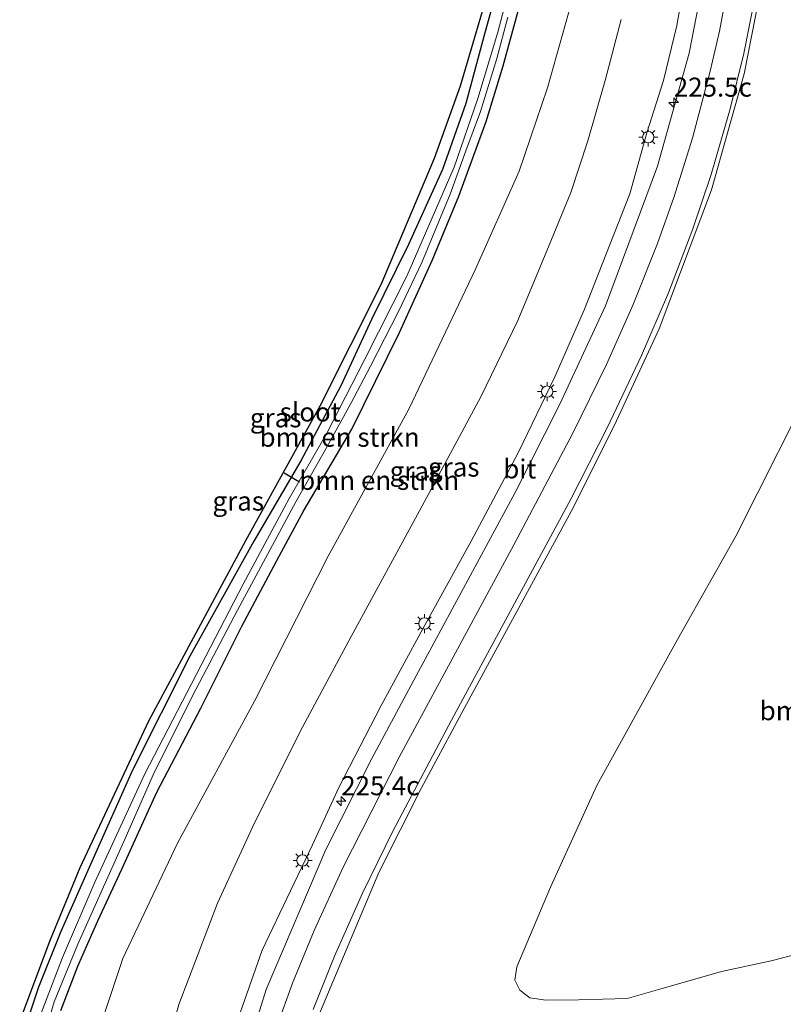
# Model space of a CAD drawing. Units: metres. Extents: x 189990 to 198412, y 487499 to 493750.
# Drawn here: x 198041 to 198141, y 487565 to 487695 of the extents above; entities that cross this region are included whole.
import ezdxf
from ezdxf.enums import TextEntityAlignment as Align

# ---------------------------------------------------------------- set-up
doc = ezdxf.new("R2010")
doc.units = ezdxf.units.M
doc.layers.get('0').update_dxf_attribs({"lineweight": 25})
for name, color, linetype, lineweight in [('B-ME-AM-KILOMETR-S-B1', 7, 'Continuous', 18), ('B-ME-GR-BOMENSTRUIKEN-GV-B6', 93, 'Continuous', 18), ('B-ME-GW-INSTEEKWATERGANG-L-B1', 10, 'Continuous', 25), ('B-ME-GW-KRUINLIJN-L-B1', 93, 'Continuous', 18), ('B-ME-GW-TEENLIJN-L-B1', 93, 'Continuous', 18), ('B-ME-IE-GRASLAND-GV-B6', 93, 'Continuous', 18), ('B-ME-IE-MEUBILAIR_WEGMEUBILAIR-LICHTMAST-S-B1', 8, 'Continuous', 18), ('B-ME-KG-KADASTRAAL-OPNAMEDTMGRENS-L-B1', 10, 'Continuous', 25), ('B-ME-KW-DUIKER-L-B1', 10, 'Continuous', 25), ('B-ME-OG-WATER-GV-B6', 153, 'Continuous', 18), ('B-ME-VH-VERH_SOORT-BITUMEN-GV-B6', 8, 'IE-TERREINAFSCHEIDING-NATUURLIJK-HOUTWAL', 18), ('B-ME-VW-MARKERING-STREEP-015-L-B1', 7, 'Continuous', 18)]:
    doc.layers.add(name, color=color, linetype=linetype, lineweight=lineweight)
doc.styles.add('NLCS-ISO', font='NLCS-ISO.TTF')
doc.linetypes.add('IE-TERREINAFSCHEIDING-NATUURLIJK-HOUTWAL', pattern='A,7,-1.5,[67,NLCS.SHX,S=0.75,R=45,X=0,Y=0],-1.5,7,-1.5,[70,NLCS.SHX,S=0.75,R=0,X=0,Y=0],-1.5', length=20)

# ---------------------------------------------------------------- blocks, each defined once
blk = doc.blocks.new('hecto')
for p, q in [((0, 0.625), (-0.625, 0)), ((0, -0.625), (0, 0.625)), ((-0.625, 0), (0.625, 0)), ((0.625, 0), (0, -0.625))]:
    blk.add_line(p, q)
blk = doc.blocks.new('lantaarnpaal')
for p, q in [((-0.75, 0), (-1.25, 0)), ((-0.88, 0.88), (-0.53, 0.53)), ((0, 0.75), (0, 1.25)), ((0.53, 0.53), (0.88, 0.88)), ((0.75, 0), (1.25, 0)), ((-0.53, -0.53), (-0.88, -0.88)), ((0, -0.75), (0, -1.25)), ((0.53, -0.53), (0.88, -0.88))]:
    blk.add_line(p, q)
blk.add_circle((0, 0), 0.75)

msp = doc.modelspace()

# ---------------------------------------------------------------- linework, layer by layer
at = {"layer": 'B-ME-GR-BOMENSTRUIKEN-GV-B6'}
for points in [[(198053.67, 487500, 9.86), (198052.04, 487507.05, 9.93), (198050.34, 487515, 9.55), (198049.38, 487522.54, 9.41), (198048.92, 487529.8, 9.18), (198048.3, 487541.14, 9.2), (198048.55, 487549.64, 9.24), (198050.43, 487559.66, 9.2), (198054.39, 487571.5, 9.13), (198061.53, 487586.61, 9.26), (198071.64, 487605.25, 9.44), (198081.31, 487624.3, 9.57), (198091.89, 487643.61, 9.69), (198100.66, 487662, 9.88), (198106.4, 487674.85, 10.07), (198110.12, 487685.77, 10.13), (198113.25, 487697, 10.4)], [(198113.25, 487697, 10.4), (198110.12, 487685.77, 10.13), (198106.4, 487674.85, 10.07), (198100.66, 487662, 9.88), (198091.89, 487643.61, 9.69), (198081.31, 487624.3, 9.57), (198071.64, 487605.25, 9.44), (198061.53, 487586.61, 9.26), (198054.39, 487571.5, 9.13), (198050.43, 487559.66, 9.2), (198048.55, 487549.64, 9.24), (198048.3, 487541.14, 9.2), (198048.92, 487529.8, 9.18), (198049.38, 487522.54, 9.41), (198050.34, 487515, 9.55)], [(198053.67, 487500, 9.86), (198052.04, 487507.05, 9.93), (198050.34, 487515, 9.55), (198049.38, 487522.54, 9.41), (198048.92, 487529.8, 9.18), (198048.3, 487541.14, 9.2), (198048.55, 487549.64, 9.24), (198050.43, 487559.66, 9.2), (198054.39, 487571.5, 9.13), (198061.53, 487586.61, 9.26), (198071.64, 487605.25, 9.44), (198081.31, 487624.3, 9.57), (198091.89, 487643.61, 9.69), (198100.66, 487662, 9.88), (198106.4, 487674.85, 10.07), (198110.12, 487685.77, 10.13), (198113.25, 487697, 10.4)], [(198046.25, 487564.64, 8.87), (198048.45, 487570.5, 8.94), (198051.08, 487576.45, 8.91), (198054.23, 487583.21, 8.88), (198058.85, 487593.32, 8.78), (198064.61, 487604.33, 8.75), (198070, 487615.11, 8.78), (198074.87, 487624.29, 8.78), (198078.13, 487630.32, 8.73), (198084.41, 487641, 8.7), (198090.67, 487653.66, 8.8), (198094.96, 487663.14, 9.04), (198098.46, 487671.57, 9.11), (198102.04, 487681.36, 9.16), (198104.29, 487688.67, 9.23), (198106.32, 487696.03, 9.25)], [(198119.79, 487694.75, 14.37), (198117.69, 487686.75, 14.3), (198115.41, 487678.83, 14.2), (198113.18, 487672.05, 14.15), (198110.02, 487664.38, 14.11), (198106.23, 487655.24, 14.08), (198101.34, 487645.22, 13.92), (198093.3, 487630.26, 13.73), (198084.33, 487613.76, 13.7), (198077.63, 487601.28, 13.69), (198071.44, 487588.82, 13.59), (198066.81, 487578.75, 13.54), (198061.71, 487565.44, 13.27), (198058.51, 487553.94, 13.15), (198056.32, 487543.75, 13.05), (198055.35, 487537.09, 13.07), (198054.8, 487529.18, 13.05), (198054.42, 487520.5, 12.95), (198055.22, 487510.77, 12.66), (198056.36, 487502.3, 12.22), (198056.84, 487500, 12.2), (198053.67, 487500, 9.86)], [(198119.79, 487694.75, 14.37), (198117.69, 487686.75, 14.3), (198115.41, 487678.83, 14.2), (198113.18, 487672.05, 14.15), (198110.02, 487664.38, 14.11), (198106.23, 487655.24, 14.08), (198101.34, 487645.22, 13.92), (198093.3, 487630.26, 13.73), (198084.33, 487613.76, 13.7), (198077.63, 487601.28, 13.69), (198071.44, 487588.82, 13.59), (198066.81, 487578.75, 13.54), (198061.71, 487565.44, 13.27), (198058.51, 487553.94, 13.15), (198056.32, 487543.75, 13.05), (198055.35, 487537.09, 13.07), (198054.8, 487529.18, 13.05), (198054.42, 487520.5, 12.95), (198055.22, 487510.77, 12.66), (198056.36, 487502.3, 12.22), (198056.84, 487500, 12.2), (198053.67, 487500, 9.86)], [(198148.69, 487573.59, 13.82), (198139.45, 487571.17, 13.73), (198132.92, 487569.77, 13.71), (198124.86, 487567.45, 13.76), (198120.54, 487566.25, 13.7), (198114.17, 487566.06, 13.71), (198109.88, 487566.03, 13.77), (198107.78, 487566.3, 13.78), (198106.46, 487567.32, 13.76), (198105.8, 487568.63, 13.74), (198106.08, 487570.41, 13.7), (198110.5, 487580.83, 13.63), (198116.56, 487594.2, 13.49), (198127.17, 487613.36, 13.71), (198134.8, 487626.95, 13.94), (198143.2, 487643.61, 14.52)]]:
    msp.add_polyline3d(points, dxfattribs=at)
at = {"layer": 'B-ME-GW-INSTEEKWATERGANG-L-B1'}
for points in [[(198103.65, 487699.37, 9.06), (198101.75, 487692.53, 9.01), (198099.39, 487683.72, 8.93), (198096.33, 487675.07, 8.88), (198091.88, 487665.24, 8.89), (198087, 487655.36, 8.9), (198083, 487646.66, 8.8), (198077.72, 487636.84, 8.76), (198071.56, 487626.26, 8.82), (198063.15, 487611.19, 8.94), (198055.61, 487596.14, 8.94), (198050.3, 487584.24, 8.92), (198046.25, 487575.01, 8.85), (198043.29, 487567.72, 8.94), (198040.84, 487560.36, 8.99)], [(198046.25, 487564.64, 8.87), (198048.45, 487570.5, 8.94), (198051.08, 487576.45, 8.91), (198054.23, 487583.21, 8.88), (198058.85, 487593.32, 8.78), (198064.61, 487604.33, 8.75), (198070, 487615.11, 8.78), (198074.87, 487624.29, 8.78), (198078.13, 487630.32, 8.73), (198084.41, 487641, 8.7), (198090.67, 487653.66, 8.8), (198094.96, 487663.14, 9.04), (198098.46, 487671.57, 9.11), (198102.04, 487681.36, 9.16), (198104.29, 487688.67, 9.23), (198106.32, 487696.03, 9.25)]]:
    msp.add_polyline3d(points, dxfattribs=at)
at = {"layer": 'B-ME-GW-KRUINLIJN-L-B1'}
msp.add_polyline3d([(198061.86, 487517.43, 13.91), (198061.96, 487523.6, 14.04), (198062.42, 487531.98, 14.18), (198063.54, 487539.41, 14.38), (198065.2, 487547.5, 14.5), (198067.27, 487556.14, 14.61), (198069.52, 487563.59, 14.73), (198072.67, 487572.59, 14.84), (198076.37, 487580.36, 14.93), (198079.25, 487586.39, 15.02), (198082.73, 487593.93, 15.1), (198088.29, 487604.7, 15.23), (198093.79, 487614.84, 15.29), (198100.07, 487626.26, 15.42), (198106.3, 487637.95, 15.49), (198111.06, 487647.84, 15.61), (198114.96, 487656.72, 15.66), (198117.77, 487663.86, 15.72), (198120.92, 487671.88, 15.78), (198123.13, 487679.88, 15.89), (198125.31, 487686.76, 15.92), (198127.07, 487693.98, 15.96), (198128.18, 487700.24, 16.07)], dxfattribs=at)
at = {"layer": 'B-ME-GW-TEENLIJN-L-B1'}
msp.add_polyline3d([(198053.67, 487500, 9.86), (198052.04, 487507.05, 9.93), (198050.34, 487515, 9.55), (198049.38, 487522.54, 9.41), (198048.92, 487529.8, 9.18), (198048.3, 487541.14, 9.2), (198048.55, 487549.64, 9.24), (198050.43, 487559.66, 9.2), (198054.39, 487571.5, 9.13), (198061.53, 487586.61, 9.26), (198071.64, 487605.25, 9.44), (198081.31, 487624.3, 9.57), (198091.89, 487643.61, 9.69), (198100.66, 487662, 9.88), (198106.4, 487674.85, 10.07), (198110.12, 487685.77, 10.13), (198113.25, 487697, 10.4), (198115.62, 487711.03, 10.53), (198116.41, 487723.5, 10.49), (198116.44, 487739.12, 10.53), (198115.15, 487752.81, 10.46), (198112.89, 487766.09, 10.06)], dxfattribs=at)
msp.add_polyline3d([(198053.67, 487500, 9.86), (198052.04, 487507.05, 9.93), (198050.34, 487515, 9.55), (198049.38, 487522.54, 9.41), (198048.92, 487529.8, 9.18), (198048.3, 487541.14, 9.2), (198048.55, 487549.64, 9.24), (198050.43, 487559.66, 9.2), (198054.39, 487571.5, 9.13), (198061.53, 487586.61, 9.26), (198071.64, 487605.25, 9.44), (198081.31, 487624.3, 9.57), (198091.89, 487643.61, 9.69), (198100.66, 487662, 9.88), (198106.4, 487674.85, 10.07), (198110.12, 487685.77, 10.13), (198113.25, 487697, 10.4), (198115.62, 487711.03, 10.53), (198116.41, 487723.5, 10.49), (198116.44, 487739.12, 10.53), (198115.15, 487752.81, 10.46), (198112.89, 487766.09, 10.06)], dxfattribs=at)
at = {"layer": 'B-ME-IE-GRASLAND-GV-B6'}
for points in [[(198131.23, 487703.41, 16.19), (198128.68, 487690.35, 16.08), (198124.54, 487675.52, 15.94), (198117.7, 487657.16, 15.75), (198111.67, 487644.19, 15.63), (198105.84, 487632.66, 15.5), (198092.88, 487608.59, 15.29), (198087.05, 487597.74, 15.16), (198081.01, 487585.79, 15.02), (198073.18, 487567.42, 14.79), (198068.62, 487552.78, 14.56), (198066.43, 487543.09, 14.41), (198064.94, 487532.58, 14.23), (198064.73, 487513.22, 13.99), (198066.26, 487501.68, 13.7), (198066.67, 487500, 13.66), (198063.58, 487500, 13.58)], [(198131.23, 487703.41, 16.19), (198128.68, 487690.35, 16.08), (198124.54, 487675.52, 15.94), (198117.7, 487657.16, 15.75), (198111.67, 487644.19, 15.63), (198105.84, 487632.66, 15.5), (198092.88, 487608.59, 15.29), (198087.05, 487597.74, 15.16), (198081.01, 487585.79, 15.02), (198073.18, 487567.42, 14.79), (198068.62, 487552.78, 14.56), (198066.43, 487543.09, 14.41), (198064.94, 487532.58, 14.23), (198064.73, 487513.22, 13.99), (198066.26, 487501.68, 13.7), (198066.67, 487500, 13.66), (198063.58, 487500, 13.58)], [(198074.72, 487500, 13.28), (198074.02, 487502.77, 13.33), (198072.41, 487513.88, 13.54), (198072.06, 487521.47, 13.69), (198072.62, 487532.15, 13.88), (198074, 487541.75, 14.08), (198075.94, 487550.48, 14.22), (198080.31, 487564.59, 14.47), (198087.95, 487582.77, 14.81), (198093.56, 487593.91, 15), (198099.47, 487604.89, 15.21), (198113.51, 487630.73, 15.71), (198119.16, 487642.08, 15.87), (198124.77, 487654.16, 16.04), (198131.61, 487672.38, 16.29), (198135.9, 487687.61, 16.45), (198138.86, 487702.61, 16.59)], [(198074.72, 487500, 13.28), (198074.02, 487502.77, 13.33), (198072.41, 487513.88, 13.54), (198072.06, 487521.47, 13.69), (198072.62, 487532.15, 13.88), (198074, 487541.75, 14.08), (198075.94, 487550.48, 14.22), (198080.31, 487564.59, 14.47), (198087.95, 487582.77, 14.81), (198093.56, 487593.91, 15), (198099.47, 487604.89, 15.21), (198113.51, 487630.73, 15.71), (198119.16, 487642.08, 15.87), (198124.77, 487654.16, 16.04), (198131.61, 487672.38, 16.29), (198135.9, 487687.61, 16.45), (198138.86, 487702.61, 16.59)], [(198103.65, 487699.37, 9.06), (198101.75, 487692.53, 9.01), (198099.39, 487683.72, 8.93), (198096.33, 487675.07, 8.88), (198091.88, 487665.24, 8.89), (198087, 487655.36, 8.9), (198083, 487646.66, 8.8), (198077.72, 487636.84, 8.76), (198071.56, 487626.26, 8.82), (198063.15, 487611.19, 8.94), (198055.61, 487596.14, 8.94), (198050.3, 487584.24, 8.92), (198046.25, 487575.01, 8.85), (198043.29, 487567.72, 8.94), (198040.84, 487560.36, 8.99)], [(198040.84, 487560.36, 8.99), (198043.29, 487567.72, 8.94), (198046.25, 487575.01, 8.85), (198050.3, 487584.24, 8.92), (198055.61, 487596.14, 8.94), (198063.15, 487611.19, 8.94), (198071.56, 487626.26, 8.82), (198077.72, 487636.84, 8.76), (198083, 487646.66, 8.8), (198087, 487655.36, 8.9), (198091.88, 487665.24, 8.89), (198096.33, 487675.07, 8.88), (198099.39, 487683.72, 8.93), (198101.75, 487692.53, 9.01), (198103.65, 487699.37, 9.06)], [(198103.65, 487699.37, 9.06), (198101.75, 487692.53, 9.01), (198099.39, 487683.72, 8.93), (198096.33, 487675.07, 8.88), (198091.88, 487665.24, 8.89), (198087, 487655.36, 8.9), (198083, 487646.66, 8.8), (198077.72, 487636.84, 8.76), (198071.56, 487626.26, 8.82), (198063.15, 487611.19, 8.94), (198055.61, 487596.14, 8.94), (198050.3, 487584.24, 8.92), (198046.25, 487575.01, 8.85), (198043.29, 487567.72, 8.94), (198040.84, 487560.36, 8.99)], [(198069.52, 487563.59, 14.73), (198072.67, 487572.59, 14.84), (198076.37, 487580.36, 14.93), (198079.25, 487586.39, 15.02), (198082.73, 487593.93, 15.1), (198088.29, 487604.7, 15.23), (198093.79, 487614.84, 15.29), (198100.07, 487626.26, 15.42), (198106.3, 487637.95, 15.49), (198111.06, 487647.84, 15.61), (198114.96, 487656.72, 15.66), (198117.77, 487663.86, 15.72), (198120.92, 487671.88, 15.78), (198123.13, 487679.88, 15.89), (198125.31, 487686.76, 15.92), (198127.07, 487693.98, 15.96), (198128.18, 487700.24, 16.07)], [(198128.18, 487700.24, 16.07), (198127.07, 487693.98, 15.96), (198125.31, 487686.76, 15.92), (198123.13, 487679.88, 15.89), (198120.92, 487671.88, 15.78), (198117.77, 487663.86, 15.72), (198114.96, 487656.72, 15.66), (198111.06, 487647.84, 15.61), (198106.3, 487637.95, 15.49), (198100.07, 487626.26, 15.42), (198093.79, 487614.84, 15.29), (198088.29, 487604.7, 15.23), (198082.73, 487593.93, 15.1), (198079.25, 487586.39, 15.02), (198076.37, 487580.36, 14.93), (198072.67, 487572.59, 14.84), (198069.52, 487563.59, 14.73)], [(198069.52, 487563.59, 14.73), (198072.67, 487572.59, 14.84), (198076.37, 487580.36, 14.93), (198079.25, 487586.39, 15.02), (198082.73, 487593.93, 15.1), (198088.29, 487604.7, 15.23), (198093.79, 487614.84, 15.29), (198100.07, 487626.26, 15.42), (198106.3, 487637.95, 15.49), (198111.06, 487647.84, 15.61), (198114.96, 487656.72, 15.66), (198117.77, 487663.86, 15.72), (198120.92, 487671.88, 15.78), (198123.13, 487679.88, 15.89), (198125.31, 487686.76, 15.92), (198127.07, 487693.98, 15.96), (198128.18, 487700.24, 16.07)], [(198128.18, 487700.24, 16.07), (198127.07, 487693.98, 15.96), (198125.31, 487686.76, 15.92), (198123.13, 487679.88, 15.89), (198120.92, 487671.88, 15.78), (198117.77, 487663.86, 15.72), (198114.96, 487656.72, 15.66), (198111.06, 487647.84, 15.61), (198106.3, 487637.95, 15.49), (198100.07, 487626.26, 15.42), (198093.79, 487614.84, 15.29), (198088.29, 487604.7, 15.23), (198082.73, 487593.93, 15.1), (198079.25, 487586.39, 15.02), (198076.37, 487580.36, 14.93), (198072.67, 487572.59, 14.84), (198069.52, 487563.59, 14.73)], [(198105.05, 487698.63, 8.33), (198103.6, 487693.08, 8.33), (198100.97, 487684.39, 8.32), (198097.84, 487675.37, 8.32), (198091.66, 487661.08, 8.23), (198086.1, 487650.08, 8.11), (198081.12, 487640.38, 8.02), (198076.2, 487631.88, 8.03), (198070.18, 487620.61, 8.03), (198057.27, 487595.71, 8.03), (198050.68, 487581.5, 8.03), (198046.46, 487571.62, 8.03), (198043.3, 487563.38, 8.03)], [(198040.87, 487563.27, 9.02), (198044.86, 487573.96, 8.97), (198048.77, 487583.44, 8.99), (198057.79, 487602.67, 8.9), (198070.51, 487626.36, 8.88), (198080.25, 487644.05, 8.94), (198088.28, 487659.98, 8.97), (198095.27, 487676.55, 9.02), (198098.69, 487686.07, 9.12), (198101.59, 487695.87, 9.12)], [(198040.87, 487563.27, 9.02), (198044.86, 487573.96, 8.97), (198048.77, 487583.44, 8.99), (198057.79, 487602.67, 8.9), (198070.51, 487626.36, 8.88), (198080.25, 487644.05, 8.94), (198088.28, 487659.98, 8.97), (198095.27, 487676.55, 9.02), (198098.69, 487686.07, 9.12), (198101.59, 487695.87, 9.12)], [(198106.32, 487696.03, 9.25), (198104.29, 487688.67, 9.23), (198102.04, 487681.36, 9.16), (198098.46, 487671.57, 9.11), (198094.96, 487663.14, 9.04), (198090.67, 487653.66, 8.8), (198084.41, 487641, 8.7), (198078.13, 487630.32, 8.73), (198074.87, 487624.29, 8.78), (198070, 487615.11, 8.78), (198064.61, 487604.33, 8.75), (198058.85, 487593.32, 8.78), (198054.23, 487583.21, 8.88), (198051.08, 487576.45, 8.91), (198048.45, 487570.5, 8.94), (198046.25, 487564.64, 8.87)], [(198043.55, 487559.68, 8.03), (198045.38, 487565.79, 8.03), (198048.47, 487573.37, 8.03), (198054.67, 487587.26, 8.03), (198058.55, 487595.97, 8.03), (198064.01, 487606.9, 8.03), (198069.4, 487617.21, 8.03), (198077.09, 487631.46, 8.03), (198081.21, 487638.69, 8.03), (198084.3, 487644.37, 8.03), (198086.88, 487649.27, 8.03), (198090.57, 487656.44, 8.03), (198093.62, 487662.86, 8.03), (198097.34, 487671.84, 8.03), (198099.39, 487677.51, 8.03), (198101.29, 487682.69, 8.2), (198103.44, 487689.66, 8.24), (198104.9, 487695.06, 8.24)], [(198056.84, 487500, 12.2), (198056.36, 487502.3, 12.22), (198055.22, 487510.77, 12.66), (198054.42, 487520.5, 12.95), (198054.8, 487529.18, 13.05), (198055.35, 487537.09, 13.07), (198056.32, 487543.75, 13.05), (198058.51, 487553.94, 13.15), (198061.71, 487565.44, 13.27), (198066.81, 487578.75, 13.54), (198071.44, 487588.82, 13.59), (198077.63, 487601.28, 13.69), (198084.33, 487613.76, 13.7), (198093.3, 487630.26, 13.73), (198101.34, 487645.22, 13.92), (198106.23, 487655.24, 14.08), (198110.02, 487664.38, 14.11), (198113.18, 487672.05, 14.15), (198115.41, 487678.83, 14.2), (198117.69, 487686.75, 14.3), (198119.79, 487694.75, 14.37)], [(198056.84, 487500, 12.2), (198056.36, 487502.3, 12.22), (198055.22, 487510.77, 12.66), (198054.42, 487520.5, 12.95), (198054.8, 487529.18, 13.05), (198055.35, 487537.09, 13.07), (198056.32, 487543.75, 13.05), (198058.51, 487553.94, 13.15), (198061.71, 487565.44, 13.27), (198066.81, 487578.75, 13.54), (198071.44, 487588.82, 13.59), (198077.63, 487601.28, 13.69), (198084.33, 487613.76, 13.7), (198093.3, 487630.26, 13.73), (198101.34, 487645.22, 13.92), (198106.23, 487655.24, 14.08), (198110.02, 487664.38, 14.11), (198113.18, 487672.05, 14.15), (198115.41, 487678.83, 14.2), (198117.69, 487686.75, 14.3), (198119.79, 487694.75, 14.37)], [(198143.2, 487643.61, 14.52), (198134.8, 487626.95, 13.94), (198127.17, 487613.36, 13.71), (198116.56, 487594.2, 13.49), (198110.5, 487580.83, 13.63), (198106.08, 487570.41, 13.7), (198105.8, 487568.63, 13.74), (198106.46, 487567.32, 13.76), (198107.78, 487566.3, 13.78), (198109.88, 487566.03, 13.77), (198114.17, 487566.06, 13.71), (198120.54, 487566.25, 13.7), (198124.86, 487567.45, 13.76), (198132.92, 487569.77, 13.71), (198139.45, 487571.17, 13.73), (198148.69, 487573.59, 13.82)], [(198143.2, 487643.61, 14.52), (198134.8, 487626.95, 13.94), (198127.17, 487613.36, 13.71), (198116.56, 487594.2, 13.49), (198110.5, 487580.83, 13.63), (198106.08, 487570.41, 13.7), (198105.8, 487568.63, 13.74), (198106.46, 487567.32, 13.76), (198107.78, 487566.3, 13.78), (198109.88, 487566.03, 13.77), (198114.17, 487566.06, 13.71), (198120.54, 487566.25, 13.7), (198124.86, 487567.45, 13.76), (198132.92, 487569.77, 13.71), (198139.45, 487571.17, 13.73), (198148.69, 487573.59, 13.82)]]:
    msp.add_polyline3d(points, dxfattribs=at)
at = {"layer": 'B-ME-KG-KADASTRAAL-OPNAMEDTMGRENS-L-B1'}
msp.add_polyline3d([(198040.87, 487563.27, 9.02), (198044.86, 487573.96, 8.97), (198048.77, 487583.44, 8.99), (198057.79, 487602.67, 8.9), (198070.51, 487626.36, 8.88), (198080.25, 487644.05, 8.94), (198088.28, 487659.98, 8.97), (198095.27, 487676.55, 9.02), (198098.69, 487686.07, 9.12), (198101.59, 487695.87, 9.12)], dxfattribs=at)
msp.add_polyline3d([(198040.87, 487563.27, 9.02), (198044.86, 487573.96, 8.97), (198048.77, 487583.44, 8.99), (198057.79, 487602.67, 8.9), (198070.51, 487626.36, 8.88), (198080.25, 487644.05, 8.94), (198088.28, 487659.98, 8.97), (198095.27, 487676.55, 9.02), (198098.69, 487686.07, 9.12), (198101.59, 487695.87, 9.12)], dxfattribs=at)
msp.add_polyline3d([(198040.87, 487563.27, 9.02), (198044.86, 487573.96, 8.97), (198048.77, 487583.44, 8.99), (198057.79, 487602.67, 8.9), (198070.51, 487626.36, 8.88), (198080.25, 487644.05, 8.94), (198088.28, 487659.98, 8.97), (198095.27, 487676.55, 9.02), (198098.69, 487686.07, 9.12), (198101.59, 487695.87, 9.12)], dxfattribs=at)
msp.add_polyline3d([(198040.87, 487563.27, 9.02), (198044.86, 487573.96, 8.97), (198048.77, 487583.44, 8.99), (198057.79, 487602.67, 8.9), (198070.51, 487626.36, 8.88), (198080.25, 487644.05, 8.94), (198088.28, 487659.98, 8.97), (198095.27, 487676.55, 9.02), (198098.69, 487686.07, 9.12), (198101.59, 487695.87, 9.12)], dxfattribs=at)
msp.add_polyline3d([(198040.87, 487563.27, 9.02), (198044.86, 487573.96, 8.97), (198048.77, 487583.44, 8.99), (198057.79, 487602.67, 8.9), (198070.51, 487626.36, 8.88), (198080.25, 487644.05, 8.94), (198088.28, 487659.98, 8.97), (198095.27, 487676.55, 9.02), (198098.69, 487686.07, 9.12), (198101.59, 487695.87, 9.12)], dxfattribs=at)
msp.add_polyline3d([(198040.87, 487563.27, 9.02), (198044.86, 487573.96, 8.97), (198048.77, 487583.44, 8.99), (198057.79, 487602.67, 8.9), (198070.51, 487626.36, 8.88), (198080.25, 487644.05, 8.94), (198088.28, 487659.98, 8.97), (198095.27, 487676.55, 9.02), (198098.69, 487686.07, 9.12), (198101.59, 487695.87, 9.12)], dxfattribs=at)
at = {"layer": 'B-ME-KW-DUIKER-L-B1'}
msp.add_line((198077.55, 487634.01, 7.94), (198075.56, 487635.22, 7.94), dxfattribs=at)
at = {"layer": 'B-ME-OG-WATER-GV-B6'}
for points in [[(198043.3, 487563.38, 8.03), (198046.46, 487571.62, 8.03), (198050.68, 487581.5, 8.03), (198057.27, 487595.71, 8.03), (198070.18, 487620.61, 8.03), (198076.2, 487631.88, 8.03), (198081.12, 487640.38, 8.02), (198086.1, 487650.08, 8.11), (198091.66, 487661.08, 8.23), (198097.84, 487675.37, 8.32), (198100.97, 487684.39, 8.32), (198103.6, 487693.08, 8.33), (198105.05, 487698.63, 8.33)], [(198104.9, 487695.06, 8.24), (198103.44, 487689.66, 8.24), (198101.29, 487682.69, 8.2), (198099.39, 487677.51, 8.03), (198097.34, 487671.84, 8.03), (198093.62, 487662.86, 8.03), (198090.57, 487656.44, 8.03), (198086.88, 487649.27, 8.03), (198084.3, 487644.37, 8.03), (198081.21, 487638.69, 8.03), (198077.09, 487631.46, 8.03), (198069.4, 487617.21, 8.03), (198064.01, 487606.9, 8.03), (198058.55, 487595.97, 8.03), (198054.67, 487587.26, 8.03), (198048.47, 487573.37, 8.03), (198045.38, 487565.79, 8.03), (198043.55, 487559.68, 8.03)]]:
    msp.add_polyline3d(points, dxfattribs=at)
at = {"layer": 'B-ME-VH-VERH_SOORT-BITUMEN-GV-B6'}
for points in [[(198066.67, 487500, 13.66), (198066.26, 487501.68, 13.7), (198064.73, 487513.22, 13.99), (198064.94, 487532.58, 14.23), (198066.43, 487543.09, 14.41), (198068.62, 487552.78, 14.56), (198073.18, 487567.42, 14.79), (198081.01, 487585.79, 15.02), (198087.05, 487597.74, 15.16), (198092.88, 487608.59, 15.29), (198105.84, 487632.66, 15.5), (198111.67, 487644.19, 15.63), (198117.7, 487657.16, 15.75), (198124.54, 487675.52, 15.94), (198128.68, 487690.35, 16.08), (198131.23, 487703.41, 16.19)], [(198066.67, 487500, 13.66), (198066.26, 487501.68, 13.7), (198064.73, 487513.22, 13.99), (198064.94, 487532.58, 14.23), (198066.43, 487543.09, 14.41), (198068.62, 487552.78, 14.56), (198073.18, 487567.42, 14.79), (198081.01, 487585.79, 15.02), (198087.05, 487597.74, 15.16), (198092.88, 487608.59, 15.29), (198105.84, 487632.66, 15.5), (198111.67, 487644.19, 15.63), (198117.7, 487657.16, 15.75), (198124.54, 487675.52, 15.94), (198128.68, 487690.35, 16.08), (198131.23, 487703.41, 16.19)], [(198138.86, 487702.61, 16.59), (198135.9, 487687.61, 16.45), (198131.61, 487672.38, 16.29), (198124.77, 487654.16, 16.04), (198119.16, 487642.08, 15.87), (198113.51, 487630.73, 15.71), (198099.47, 487604.89, 15.21), (198093.56, 487593.91, 15), (198087.95, 487582.77, 14.81), (198080.31, 487564.59, 14.47), (198075.94, 487550.48, 14.22), (198074, 487541.75, 14.08), (198072.62, 487532.15, 13.88), (198072.06, 487521.47, 13.69), (198072.41, 487513.88, 13.54), (198074.02, 487502.77, 13.33), (198074.72, 487500, 13.28), (198066.67, 487500, 13.66)], [(198138.86, 487702.61, 16.59), (198135.9, 487687.61, 16.45), (198131.61, 487672.38, 16.29), (198124.77, 487654.16, 16.04), (198119.16, 487642.08, 15.87), (198113.51, 487630.73, 15.71), (198099.47, 487604.89, 15.21), (198093.56, 487593.91, 15), (198087.95, 487582.77, 14.81), (198080.31, 487564.59, 14.47), (198075.94, 487550.48, 14.22), (198074, 487541.75, 14.08), (198072.62, 487532.15, 13.88), (198072.06, 487521.47, 13.69), (198072.41, 487513.88, 13.54), (198074.02, 487502.77, 13.33), (198074.72, 487500, 13.28), (198066.67, 487500, 13.66)]]:
    msp.add_polyline3d(points, dxfattribs=at)
at = {"layer": 'B-ME-VW-MARKERING-STREEP-015-L-B1'}
for points in [[(198134.41, 487702.72, 16.36), (198132.66, 487693.25, 16.27), (198131.45, 487687.96, 16.22), (198129.13, 487679.2, 16.13), (198126.69, 487671.41, 16.05), (198124.53, 487665.36, 15.98), (198121.33, 487657.36, 15.89), (198117.84, 487649.49, 15.8), (198113.42, 487640.45, 15.69), (198105.7, 487625.8, 15.5), (198090.65, 487597.92, 15.12), (198083.31, 487583.48, 14.92), (198079.5, 487575.17, 14.8), (198076.65, 487568.23, 14.69), (198074.57, 487562.57, 14.6)], [(198134.41, 487702.72, 16.36), (198132.66, 487693.25, 16.27), (198131.45, 487687.96, 16.22), (198129.13, 487679.2, 16.13), (198126.69, 487671.41, 16.05), (198124.53, 487665.36, 15.98), (198121.33, 487657.36, 15.89), (198117.84, 487649.49, 15.8), (198113.42, 487640.45, 15.69), (198105.7, 487625.8, 15.5), (198090.65, 487597.92, 15.12), (198083.31, 487583.48, 14.92), (198079.5, 487575.17, 14.8), (198076.65, 487568.23, 14.69), (198074.57, 487562.57, 14.6)], [(198079.35, 487564.79, 14.5), (198082.15, 487571.79, 14.62), (198085.84, 487580.06, 14.77), (198089.82, 487588.19, 14.9), (198097.5, 487602.77, 15.17), (198113.16, 487631.78, 15.68), (198117.94, 487641.15, 15.83), (198122.44, 487650.63, 15.96), (198125.97, 487658.86, 16.07), (198129.18, 487667.27, 16.19), (198131.57, 487674.4, 16.28), (198134.09, 487683.03, 16.37), (198135.85, 487690.29, 16.44), (198137.31, 487697.65, 16.51)], [(198079.35, 487564.79, 14.5), (198082.15, 487571.79, 14.62), (198085.84, 487580.06, 14.77), (198089.82, 487588.19, 14.9), (198097.5, 487602.77, 15.17), (198113.16, 487631.78, 15.68), (198117.94, 487641.15, 15.83), (198122.44, 487650.63, 15.96), (198125.97, 487658.86, 16.07), (198129.18, 487667.27, 16.19), (198131.57, 487674.4, 16.28), (198134.09, 487683.03, 16.37), (198135.85, 487690.29, 16.44), (198137.31, 487697.65, 16.51)]]:
    msp.add_polyline3d(points, dxfattribs=at)

# ---------------------------------------------------------------- block references
at = {"layer": 'B-ME-AM-KILOMETR-S-B1', "rotation": 90}
for p in [(198126.67, 487683.85, 15.99), (198083.03, 487592.14, 15.94)]:
    msp.add_blockref('hecto', p, dxfattribs=at)
at = {"layer": 'B-ME-IE-MEUBILAIR_WEGMEUBILAIR-LICHTMAST-S-B1', "rotation": 90}
for p in [(198123.33, 487679.32, 15.77), (198110.05, 487645.91, 15.4), (198093.96, 487615.46, 15.16), (198077.96, 487584.36, 14.84)]:
    msp.add_blockref('lantaarnpaal', p, dxfattribs=at)

# ---------------------------------------------------------------- texts
at = {"layer": 'B-ME-AM-KILOMETR-S-B1', "ltscale": 0.2, "style": 'NLCS-ISO'}
for s, p in [('225.5c', (198126.67, 487683.85, 15.99)), ('225.4c', (198083.03, 487592.14, 15.94))]:
    msp.add_text(s, height=2.5, dxfattribs=at).set_placement(p, align=Align.BOTTOM_LEFT)
at = {"layer": 'B-ME-GR-BOMENSTRUIKEN-GV-B6', "ltscale": 0.2, "style": 'NLCS-ISO'}
for p in [(198082.82, 487639.92), (198088.02, 487634.26), (198088.02, 487634.26), (198148.46, 487604.02)]:
    msp.add_text('bmn en strkn', height=2.5, dxfattribs=at).set_placement(p, align=Align.MIDDLE_CENTER)
at = {"layer": 'B-ME-IE-GRASLAND-GV-B6', "ltscale": 0.2, "style": 'NLCS-ISO'}
for p in [(198074.43, 487642.47), (198092.77, 487635.48), (198092.77, 487635.48), (198097.8, 487636), (198097.8, 487636), (198069.52, 487631.54), (198069.52, 487631.54)]:
    msp.add_text('gras', height=2.5, dxfattribs=at).set_placement(p, align=Align.MIDDLE_CENTER)
at = {"layer": 'B-ME-OG-WATER-GV-B6', "ltscale": 0.2, "style": 'NLCS-ISO'}
msp.add_text('sloot', height=2.5, dxfattribs=at).set_placement((198078.95, 487643.23), align=Align.MIDDLE_CENTER)
at = {"layer": 'B-ME-VH-VERH_SOORT-BITUMEN-GV-B6', "ltscale": 0.2, "style": 'NLCS-ISO'}
msp.add_text('bit', height=2.5, dxfattribs=at).set_placement((198106.47, 487635.76), align=Align.MIDDLE_CENTER)
msp.add_text('bit', height=2.5, dxfattribs=at).set_placement((198106.47, 487635.76), align=Align.MIDDLE_CENTER)

doc.saveas('drawing.dxf')
